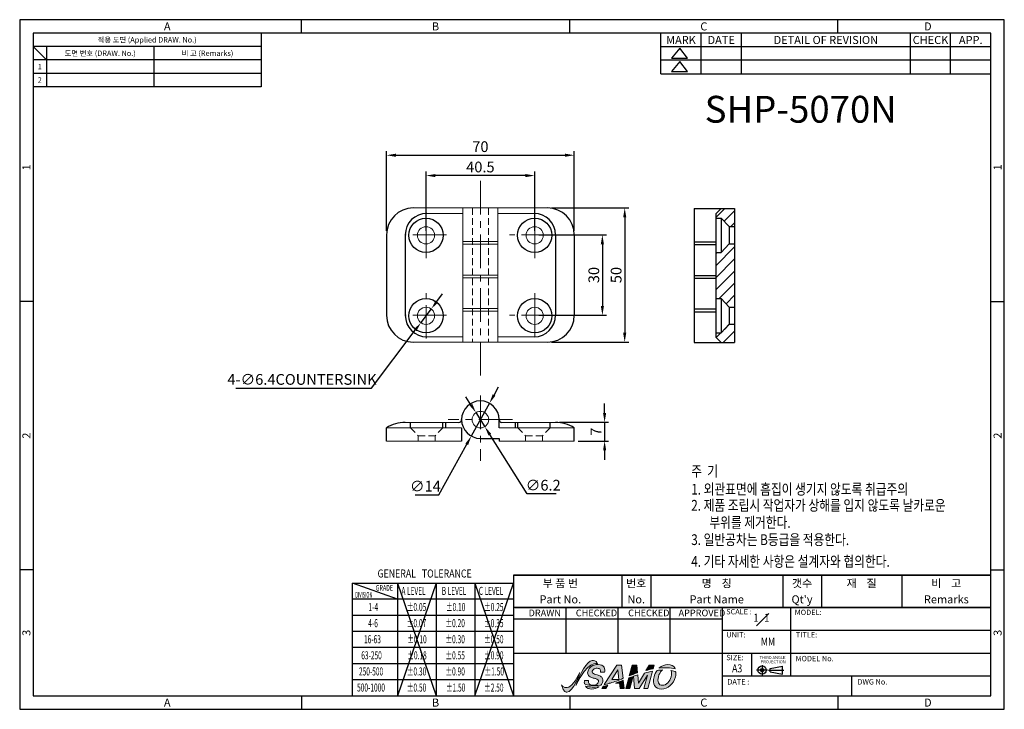
# Model space of a CAD drawing. Extents: x 0 to 367, y 0 to 257.
import ezdxf
from ezdxf.enums import TextEntityAlignment as Align

# ---------------------------------------------------------------- set-up
doc = ezdxf.new("R2010")
doc.units = 0
doc.header["$LTSCALE"] = 10
doc.header["$MEASUREMENT"] = 0
for name, pattern in [('AUSGEZOGEN', [0]), ('CENTER', [2, 1.25, -0.25, 0.25, -0.25]), ('CENTER2', [1.125, 0.75, -0.125, 0.125, -0.125]), ('DASHED2', [9.525, 6.35, -3.175]), ('HIDDEN', [0.375, 0.25, -0.125])]:
    doc.linetypes.add(name, pattern=pattern)
doc.layers.get('0').update_dxf_attribs({"linetype": 'CONTINUOUS'})
doc.layers.get('Defpoints').update_dxf_attribs({"linetype": 'CONTINUOUS'})
for name, color, linetype, lineweight in [('center', 3, 'CENTER2', 9), ('hidden', 7, 'DASHED2', 9), ('model', 7, 'CONTINUOUS', 18), ('레이어 1', 7, 'CONTINUOUS', 0)]:
    doc.layers.add(name, color=color, linetype=linetype, lineweight=lineweight)
doc.styles.get("Standard").update_dxf_attribs({"font": 'BareunDotum1.ttf', "width": 0.8})
doc.styles.add('style1', font='gulim.ttc')
doc.styles.add('TXT', font='simplex.shx', dxfattribs={"bigfont": 'whgtxt.shx'})
doc.dimstyles.get("Standard").update_dxf_attribs({"dimtxt": 2.5, "dimasz": 2.5, "dimexe": 1, "dimexo": 1, "dimgap": 0.8, "dimtad": 1, "dimtoh": 1, "dimdec": 4, "dimdsep": 46, "dimtxsty": 'Standard', "dimcen": 0, "dimclrd": 6, "dimclre": 6, "dimazin": 2, "dimtfac": 1, "dimtdec": 4, "dimtmove": 0, "dimatfit": 3, "dimfxl": 1, "dimtolj": 1, "dimtzin": 0, "dimarcsym": 0})

# ---------------------------------------------------------------- blocks, each defined once
blk = doc.blocks.new('*D57')
at = {"color": 6, "lineweight": -2}
for p, q in [((151.47, 178.33), (151.47, 200.41)), ((188.47, 198.91), (154.97, 198.91)), ((191.97, 178.33), (191.97, 200.41))]:
    blk.add_line(p, q, dxfattribs=at)
at = {"color": 6}
for points in [[(154.97, 199.49), (154.97, 198.32), (151.47, 198.91)], [(188.47, 199.49), (188.47, 198.32), (191.97, 198.91)]]:
    blk.add_solid(points, dxfattribs=at)
at = {"layer": 'Defpoints', "color": 0}
for p in [(151.47, 198.91), (151.47, 176.83), (191.97, 176.83)]:
    blk.add_point(p, dxfattribs=at)
at = {"color": 0, "insert": (171.72, 202.11), "char_height": 4, "attachment_point": 5}
blk.add_mtext('\\A1;40.5', dxfattribs=at)
blk = doc.blocks.new('_DotSmall')
at = {"color": 0, "linetype": 'ByBlock', "const_width": 0.5}
blk.add_lwpolyline([(-0.0625, 0, 1), (0.0625, 0, 1)], format="xyb", close=True, dxfattribs=at)
blk = doc.blocks.new('*D58')
at = {"color": 6, "lineweight": -2}
for p, q in [((136.72, 178.33), (136.72, 207.99)), ((140.22, 206.49), (203.22, 206.49)), ((206.72, 178.33), (206.72, 207.99))]:
    blk.add_line(p, q, dxfattribs=at)
at = {"color": 6}
for points in [[(140.22, 207.07), (140.22, 205.9), (136.72, 206.49)], [(203.22, 207.07), (203.22, 205.9), (206.72, 206.49)]]:
    blk.add_solid(points, dxfattribs=at)
at = {"layer": 'Defpoints', "color": 0}
for p in [(206.72, 206.49), (136.72, 176.83), (206.72, 176.83)]:
    blk.add_point(p, dxfattribs=at)
at = {"color": 0, "insert": (171.72, 209.69), "char_height": 4, "attachment_point": 5}
blk.add_mtext('\\A1;70', dxfattribs=at)
blk = doc.blocks.new('*D59')
at = {"color": 6, "lineweight": -2}
for p, q in [((193.47, 176.83), (218.69, 176.83)), ((217.19, 173.33), (217.19, 150.33)), ((193.47, 146.83), (218.69, 146.83))]:
    blk.add_line(p, q, dxfattribs=at)
at = {"color": 6}
for points in [[(216.6, 173.33), (217.77, 173.33), (217.19, 176.83)], [(216.6, 150.33), (217.77, 150.33), (217.19, 146.83)]]:
    blk.add_solid(points, dxfattribs=at)
at = {"layer": 'Defpoints', "color": 0}
for p in [(191.97, 176.83), (191.97, 146.83), (217.19, 146.83)]:
    blk.add_point(p, dxfattribs=at)
at = {"color": 0, "insert": (213.99, 161.83), "char_height": 4, "attachment_point": 5, "rotation": 90}
blk.add_mtext('\\A1;30', dxfattribs=at)
blk = doc.blocks.new('*D60')
at = {"color": 6, "lineweight": -2}
for p, q in [((198.22, 186.83), (227.01, 186.83)), ((225.51, 183.33), (225.51, 140.33)), ((198.22, 136.83), (227.01, 136.83))]:
    blk.add_line(p, q, dxfattribs=at)
at = {"color": 6}
for points in [[(224.93, 183.33), (226.1, 183.33), (225.51, 186.83)], [(224.93, 140.33), (226.1, 140.33), (225.51, 136.83)]]:
    blk.add_solid(points, dxfattribs=at)
at = {"layer": 'Defpoints', "color": 0}
for p in [(196.72, 186.83), (196.72, 136.83), (225.51, 136.83)]:
    blk.add_point(p, dxfattribs=at)
at = {"color": 0, "insert": (222.31, 161.83), "char_height": 4, "attachment_point": 5, "rotation": 90}
blk.add_mtext('\\A1;50', dxfattribs=at)
blk = doc.blocks.new('*D61')
at = {"color": 6, "lineweight": -2}
for p, q in [((218.02, 110.45), (218.02, 113.95)), ((201.22, 106.95), (219.52, 106.95)), ((218.02, 106.95), (218.02, 99.95)), ((208.22, 99.95), (219.52, 99.95)), ((218.02, 96.45), (218.02, 92.95))]:
    blk.add_line(p, q, dxfattribs=at)
at = {"color": 6}
for points in [[(217.44, 110.45), (218.61, 110.45), (218.02, 106.95)], [(217.44, 96.45), (218.61, 96.45), (218.02, 99.95)]]:
    blk.add_solid(points, dxfattribs=at)
at = {"layer": 'Defpoints', "color": 0}
for p in [(199.72, 106.95), (206.72, 99.95), (218.02, 99.95)]:
    blk.add_point(p, dxfattribs=at)
at = {"color": 0, "insert": (214.82, 103.45), "char_height": 4, "attachment_point": 5, "rotation": 90}
blk.add_mtext('\\A1;7', dxfattribs=at)
blk = doc.blocks.new('*D62')
at = {"color": 6, "lineweight": -2}
for p, q in [((176.8, 117.13), (178.5, 120.19)), ((175.11, 114.07), (168.32, 101.82)), ((156.22, 79.95), (166.63, 98.76)), ((147.4, 79.95), (156.22, 79.95))]:
    blk.add_line(p, q, dxfattribs=at)
at = {"color": 6}
for points in [[(176.29, 117.41), (177.31, 116.85), (175.11, 114.07)], [(166.12, 99.04), (167.14, 98.48), (168.32, 101.82)]]:
    blk.add_solid(points, dxfattribs=at)
at = {"layer": 'Defpoints', "color": 0}
for p in [(175.11, 114.07), (168.32, 101.82)]:
    blk.add_point(p, dxfattribs=at)
at = {"color": 0, "insert": (151.21, 83.15), "char_height": 4, "attachment_point": 5}
blk.add_mtext('\\A1;∅14', dxfattribs=at)
blk = doc.blocks.new('*D63')
at = {"color": 6, "lineweight": -2}
for p, q in [((168.19, 113.53), (166.33, 116.49)), ((170.06, 110.57), (173.37, 105.32)), ((189.14, 80.32), (175.24, 102.36)), ((199.94, 80.32), (189.14, 80.32))]:
    blk.add_line(p, q, dxfattribs=at)
at = {"color": 6}
for points in [[(168.69, 113.84), (167.7, 113.22), (170.06, 110.57)], [(175.73, 102.67), (174.74, 102.05), (173.37, 105.32)]]:
    blk.add_solid(points, dxfattribs=at)
at = {"layer": 'Defpoints', "color": 0}
for p in [(170.06, 110.57), (173.37, 105.32)]:
    blk.add_point(p, dxfattribs=at)
at = {"color": 0, "insert": (195.14, 83.52), "char_height": 4, "attachment_point": 5}
blk.add_mtext('\\A1;∅6.2', dxfattribs=at)
blk = doc.blocks.new('*D64')
at = {"color": 6, "lineweight": -2}
for p, q in [((155.51, 151.99), (157.62, 154.79)), ((153.4, 149.2), (149.54, 144.1)), ((131.1, 119.74), (147.42, 141.31)), ((80.53, 119.74), (131.1, 119.74))]:
    blk.add_line(p, q, dxfattribs=at)
at = {"color": 6}
for points in [[(155.04, 152.35), (155.97, 151.64), (153.4, 149.2)], [(146.96, 141.66), (147.89, 140.96), (149.54, 144.1)]]:
    blk.add_solid(points, dxfattribs=at)
at = {"layer": 'Defpoints', "color": 0}
for p in [(153.4, 149.2), (149.54, 144.1)]:
    blk.add_point(p, dxfattribs=at)
at = {"color": 0, "insert": (105.22, 122.94), "char_height": 4, "attachment_point": 5}
blk.add_mtext('\\A1;4-∅6.4COUNTERSINK', dxfattribs=at)
blk = doc.blocks.new('Block_1')
at = {"layer": '레이어 1'}
h = blk.add_hatch(color=253, dxfattribs=at)
h.dxf.hatch_style = 2
edge = h.paths.add_edge_path()
edge.add_spline(control_points=[(89.03, -153.11), (89.03, -153.11), (91.34, -146.85), (93.62, -144.67), (95.89, -142.49), (97.05, -144.73), (97.13, -144.95), (97.13, -144.95), (93.38, -143.76), (89.03, -153.11)], knot_values=[0, 0, 0, 0, 1, 1, 1, 2, 2, 2, 3, 3, 3, 3], degree=3, periodic=0)
h = blk.add_hatch(color=253, dxfattribs=at)
h.dxf.hatch_style = 2
edge = h.paths.add_edge_path()
edge.add_spline(control_points=[(83.67, -152.86), (83.67, -152.86), (84.47, -154.1), (85.88, -153.86), (87.29, -153.61), (88.99, -151.43), (90.53, -148.21), (90.53, -148.21), (88.2, -155.66), (85.69, -155.62), (85.69, -155.62), (84.49, -155.78), (83.67, -152.86)], knot_values=[0, 0, 0, 0, 1, 1, 1, 2, 2, 2, 3, 3, 3, 4, 4, 4, 4], degree=3, periodic=0)
for points, knots in [([(89.03, -153.11), (89.03, -153.11), (91.34, -146.85), (93.62, -144.67), (95.89, -142.49), (97.05, -144.73), (97.13, -144.95), (97.13, -144.95), (93.38, -143.76), (89.03, -153.11)], [0, 0, 0, 0, 1, 1, 1, 2, 2, 2, 3, 3, 3, 3]), ([(83.67, -152.86), (83.67, -152.86), (84.47, -154.1), (85.88, -153.86), (87.29, -153.61), (88.99, -151.43), (90.53, -148.21), (90.53, -148.21), (88.2, -155.66), (85.69, -155.62), (85.69, -155.62), (84.49, -155.78), (83.67, -152.86)], [0, 0, 0, 0, 1, 1, 1, 2, 2, 2, 3, 3, 3, 4, 4, 4, 4])]:
    blk.add_open_spline(points, degree=3, knots=knots, dxfattribs=at)
blk = doc.blocks.new('Block_2')
at = {"layer": '레이어 1'}
h = blk.add_hatch(color=253, dxfattribs=at)
h.dxf.hatch_style = 2
edge = h.paths.add_edge_path()
edge.add_spline(control_points=[(107.76, -154.14), (107.76, -154.14), (109.25, -154.14), (109.25, -154.14), (109.25, -154.14), (110.42, -149.7), (110.42, -149.7), (109.89, -149.88), (109.34, -150.06), (108.78, -150.27), (108.78, -150.27), (107.76, -154.14), (107.76, -154.14)], knot_values=[0, 0, 0, 0, 1, 1, 1, 2, 2, 2, 3, 3, 3, 4, 4, 4, 4], degree=3, periodic=0)
h = blk.add_hatch(color=253, dxfattribs=at)
h.dxf.hatch_style = 2
edge = h.paths.add_edge_path()
edge.add_spline(control_points=[(112.36, -152.23), (112.36, -152.23), (112.13, -149.15), (112.13, -149.15), (111.63, -149.3), (111.1, -149.47), (110.56, -149.65), (110.56, -149.65), (110.97, -154.15), (110.97, -154.15), (110.97, -154.15), (112.72, -154.15), (112.72, -154.15), (112.72, -154.15), (115.73, -149.25), (115.73, -149.25), (115.73, -149.25), (114.44, -154.14), (114.44, -154.14), (114.44, -154.14), (115.94, -154.14), (115.94, -154.14), (115.94, -154.14), (117.61, -147.75), (117.61, -147.75), (116.7, -147.93), (115.71, -148.15), (114.63, -148.43), (114.63, -148.43), (112.36, -152.23), (112.36, -152.23)], knot_values=[0, 0, 0, 0, 1, 1, 1, 2, 2, 2, 3, 3, 3, 4, 4, 4, 5, 5, 5, 6, 6, 6, 7, 7, 7, 8, 8, 8, 9, 9, 9, 10, 10, 10, 10], degree=3, periodic=0)
h = blk.add_hatch(color=253, dxfattribs=at)
h.dxf.hatch_style = 2
edge = h.paths.add_edge_path()
edge.add_spline(control_points=[(124.55, -147.56), (124.82, -148.16), (124.83, -148.91), (124.59, -149.82), (124.35, -150.75), (123.93, -151.52), (123.35, -152.11), (122.76, -152.71), (122.1, -153.01), (121.37, -153.01), (120.62, -153.01), (120.12, -152.71), (119.85, -152.11), (119.59, -151.52), (119.58, -150.75), (119.83, -149.82), (120.07, -148.91), (120.48, -148.16), (121.05, -147.56), (121.15, -147.46), (121.26, -147.37), (121.37, -147.28), (120.75, -147.31), (120.07, -147.37), (119.33, -147.47), (118.83, -148.15), (118.46, -148.93), (118.23, -149.82), (117.87, -151.17), (117.95, -152.27), (118.44, -153.12), (118.94, -153.96), (119.79, -154.39), (121, -154.39), (122.22, -154.39), (123.29, -153.96), (124.23, -153.12), (125.17, -152.27), (125.82, -151.17), (126.18, -149.82), (126.35, -149.18), (126.42, -148.59), (126.39, -148.06), (125.96, -147.82), (125.34, -147.59), (124.48, -147.43), (124.5, -147.48), (124.53, -147.52), (124.55, -147.56)], knot_values=[0, 0, 0, 0, 1, 1, 1, 2, 2, 2, 3, 3, 3, 4, 4, 4, 5, 5, 5, 6, 6, 6, 7, 7, 7, 8, 8, 8, 9, 9, 9, 10, 10, 10, 11, 11, 11, 12, 12, 12, 13, 13, 13, 14, 14, 14, 15, 15, 15, 16, 16, 16, 16], degree=3, periodic=0)
h = blk.add_hatch(color=253, dxfattribs=at)
h.dxf.hatch_style = 2
edge = h.paths.add_edge_path()
edge.add_spline(control_points=[(92.65, -153.32), (92.66, -153.33), (92.67, -153.35), (92.68, -153.37), (93.14, -154.07), (93.92, -154.41), (95.02, -154.41), (96.03, -154.41), (96.9, -154.17), (97.61, -153.67), (97.65, -153.64), (97.7, -153.6), (97.74, -153.57), (96.01, -153.75), (94.25, -153.72), (92.65, -153.32)], knot_values=[0, 0, 0, 0, 1, 1, 1, 2, 2, 2, 3, 3, 3, 4, 4, 4, 5, 5, 5, 5], degree=3, periodic=0)
h = blk.add_hatch(color=253, dxfattribs=at)
h.dxf.hatch_style = 2
edge = h.paths.add_edge_path()
edge.add_spline(control_points=[(98.72, -154.16), (98.72, -154.16), (100.27, -154.16), (100.27, -154.16), (100.27, -154.16), (101.02, -152.99), (101.02, -152.99), (100.44, -153.13), (99.84, -153.26), (99.23, -153.36), (99.23, -153.36), (98.72, -154.16), (98.72, -154.16)], knot_values=[0, 0, 0, 0, 1, 1, 1, 2, 2, 2, 3, 3, 3, 4, 4, 4, 4], degree=3, periodic=0)
h = blk.add_hatch(color=253, dxfattribs=at)
h.dxf.hatch_style = 2
edge = h.paths.add_edge_path()
edge.add_spline(control_points=[(105.31, -152.19), (105.31, -152.19), (105.54, -154.15), (105.54, -154.15), (105.54, -154.15), (107.12, -154.15), (107.12, -154.15), (107.12, -154.15), (106.75, -151.09), (106.75, -151.09), (106.06, -151.38), (105.04, -151.79), (103.83, -152.19), (103.83, -152.19), (105.31, -152.19), (105.31, -152.19)], knot_values=[0, 0, 0, 0, 1, 1, 1, 2, 2, 2, 3, 3, 3, 4, 4, 4, 5, 5, 5, 5], degree=3, periodic=0)
for points, knots in [([(107.76, -154.14), (107.76, -154.14), (109.25, -154.14), (109.25, -154.14), (109.25, -154.14), (110.42, -149.7), (110.42, -149.7), (109.89, -149.88), (109.34, -150.06), (108.78, -150.27), (108.78, -150.27), (107.76, -154.14), (107.76, -154.14)], [0, 0, 0, 0, 1, 1, 1, 2, 2, 2, 3, 3, 3, 4, 4, 4, 4]), ([(112.36, -152.23), (112.36, -152.23), (112.13, -149.15), (112.13, -149.15), (111.63, -149.3), (111.1, -149.47), (110.56, -149.65), (110.56, -149.65), (110.97, -154.15), (110.97, -154.15), (110.97, -154.15), (112.72, -154.15), (112.72, -154.15), (112.72, -154.15), (115.73, -149.25), (115.73, -149.25), (115.73, -149.25), (114.44, -154.14), (114.44, -154.14), (114.44, -154.14), (115.94, -154.14), (115.94, -154.14), (115.94, -154.14), (117.61, -147.75), (117.61, -147.75), (116.7, -147.93), (115.71, -148.15), (114.63, -148.43), (114.63, -148.43), (112.36, -152.23), (112.36, -152.23)], [0, 0, 0, 0, 1, 1, 1, 2, 2, 2, 3, 3, 3, 4, 4, 4, 5, 5, 5, 6, 6, 6, 7, 7, 7, 8, 8, 8, 9, 9, 9, 10, 10, 10, 10]), ([(124.55, -147.56), (124.82, -148.16), (124.83, -148.91), (124.59, -149.82), (124.35, -150.75), (123.93, -151.52), (123.35, -152.11), (122.76, -152.71), (122.1, -153.01), (121.37, -153.01), (120.62, -153.01), (120.12, -152.71), (119.85, -152.11), (119.59, -151.52), (119.58, -150.75), (119.83, -149.82), (120.07, -148.91), (120.48, -148.16), (121.05, -147.56), (121.15, -147.46), (121.26, -147.37), (121.37, -147.28), (120.75, -147.31), (120.07, -147.37), (119.33, -147.47), (118.83, -148.15), (118.46, -148.93), (118.23, -149.82), (117.87, -151.17), (117.95, -152.27), (118.44, -153.12), (118.94, -153.96), (119.79, -154.39), (121, -154.39), (122.22, -154.39), (123.29, -153.96), (124.23, -153.12), (125.17, -152.27), (125.82, -151.17), (126.18, -149.82), (126.35, -149.18), (126.42, -148.59), (126.39, -148.06), (125.96, -147.82), (125.34, -147.59), (124.48, -147.43), (124.5, -147.48), (124.53, -147.52), (124.55, -147.56)], [0, 0, 0, 0, 1, 1, 1, 2, 2, 2, 3, 3, 3, 4, 4, 4, 5, 5, 5, 6, 6, 6, 7, 7, 7, 8, 8, 8, 9, 9, 9, 10, 10, 10, 11, 11, 11, 12, 12, 12, 13, 13, 13, 14, 14, 14, 15, 15, 15, 16, 16, 16, 16]), ([(92.65, -153.32), (92.66, -153.33), (92.67, -153.35), (92.68, -153.37), (93.14, -154.07), (93.92, -154.41), (95.02, -154.41), (96.03, -154.41), (96.9, -154.17), (97.61, -153.67), (97.65, -153.64), (97.7, -153.6), (97.74, -153.57), (96.01, -153.75), (94.25, -153.72), (92.65, -153.32)], [0, 0, 0, 0, 1, 1, 1, 2, 2, 2, 3, 3, 3, 4, 4, 4, 5, 5, 5, 5]), ([(98.72, -154.16), (98.72, -154.16), (100.27, -154.16), (100.27, -154.16), (100.27, -154.16), (101.02, -152.99), (101.02, -152.99), (100.44, -153.13), (99.84, -153.26), (99.23, -153.36), (99.23, -153.36), (98.72, -154.16), (98.72, -154.16)], [0, 0, 0, 0, 1, 1, 1, 2, 2, 2, 3, 3, 3, 4, 4, 4, 4]), ([(105.31, -152.19), (105.31, -152.19), (105.54, -154.15), (105.54, -154.15), (105.54, -154.15), (107.12, -154.15), (107.12, -154.15), (107.12, -154.15), (106.75, -151.09), (106.75, -151.09), (106.06, -151.38), (105.04, -151.79), (103.83, -152.19), (103.83, -152.19), (105.31, -152.19), (105.31, -152.19)], [0, 0, 0, 0, 1, 1, 1, 2, 2, 2, 3, 3, 3, 4, 4, 4, 5, 5, 5, 5])]:
    blk.add_open_spline(points, degree=3, knots=knots, dxfattribs=at)
blk = doc.blocks.new('Block_3')
at = {"layer": '레이어 1'}
h = blk.add_hatch(color=253, dxfattribs=at)
h.dxf.hatch_style = 2
edge = h.paths.add_edge_path()
edge.add_spline(control_points=[(98.41, -152.96), (98.68, -152.65), (98.88, -152.31), (99.01, -151.96), (99.2, -151.42), (99.22, -150.95), (99.06, -150.56), (98.9, -150.16), (98.64, -149.86), (98.29, -149.65), (97.88, -149.41), (97.47, -149.24), (97.05, -149.14), (96.62, -149.04), (96.27, -148.94), (95.99, -148.83), (95.73, -148.72), (95.51, -148.58), (95.32, -148.41), (95.13, -148.24), (95.09, -148.01), (95.19, -147.71), (95.27, -147.46), (95.45, -147.22), (95.72, -147), (96, -146.78), (96.42, -146.66), (97, -146.66), (97.57, -146.66), (97.95, -146.81), (98.14, -147.11), (98.33, -147.4), (98.38, -147.74), (98.28, -148.13), (98.28, -148.13), (99.76, -148.13), (99.76, -148.13), (99.93, -147.62), (99.87, -147.02), (99.57, -146.31), (99.26, -145.61), (98.52, -145.26), (97.35, -145.26), (96.31, -145.26), (95.47, -145.51), (94.83, -146.02), (94.2, -146.54), (93.79, -147.06), (93.61, -147.61), (93.41, -148.19), (93.42, -148.68), (93.63, -149.07), (93.84, -149.46), (94.2, -149.76), (94.69, -149.98), (95.09, -150.17), (95.48, -150.3), (95.88, -150.37), (96.27, -150.43), (96.62, -150.57), (96.95, -150.76), (97.19, -150.88), (97.36, -151.04), (97.45, -151.25), (97.55, -151.45), (97.53, -151.69), (97.4, -151.97), (97.25, -152.28), (97, -152.53), (96.67, -152.72), (96.34, -152.91), (95.91, -153.01), (95.39, -153.01), (94.82, -153.01), (94.38, -152.83), (94.08, -152.48), (93.78, -152.13), (93.69, -151.71), (93.82, -151.22), (93.82, -151.22), (92.34, -151.22), (92.34, -151.22), (92.2, -151.66), (92.19, -152.1), (92.3, -152.52), (93.35, -152.9), (95.36, -153.36), (98.41, -152.96)], knot_values=[0, 0, 0, 0, 1, 1, 1, 2, 2, 2, 3, 3, 3, 4, 4, 4, 5, 5, 5, 6, 6, 6, 7, 7, 7, 8, 8, 8, 9, 9, 9, 10, 10, 10, 11, 11, 11, 12, 12, 12, 13, 13, 13, 14, 14, 14, 15, 15, 15, 16, 16, 16, 17, 17, 17, 18, 18, 18, 19, 19, 19, 20, 20, 20, 21, 21, 21, 22, 22, 22, 23, 23, 23, 24, 24, 24, 25, 25, 25, 26, 26, 26, 27, 27, 27, 28, 28, 28, 29, 29, 29, 29], degree=3, periodic=0)
h = blk.add_hatch(color=253, dxfattribs=at)
h.dxf.hatch_style = 2
edge = h.paths.add_edge_path()
edge.add_spline(control_points=[(104.74, -147.25), (104.74, -147.25), (105.14, -150.82), (105.14, -150.82), (105.14, -150.82), (102.43, -150.82), (102.43, -150.82), (102.43, -150.82), (104.74, -147.25), (104.74, -147.25)], knot_values=[0, 0, 0, 0, 1, 1, 1, 2, 2, 2, 3, 3, 3, 3], degree=3, periodic=0)
edge = h.paths.add_edge_path()
edge.add_spline(control_points=[(101.54, -152.19), (101.54, -152.19), (101.98, -152.19), (101.98, -152.19), (103.39, -151.77), (104.95, -151.2), (106.67, -150.41), (106.67, -150.41), (106.07, -145.48), (106.07, -145.48), (106.07, -145.48), (104.33, -145.48), (104.33, -145.48), (104.33, -145.48), (99.62, -152.76), (99.62, -152.76), (100.19, -152.65), (100.8, -152.51), (101.44, -152.34), (101.44, -152.34), (101.54, -152.19), (101.54, -152.19)], knot_values=[0, 0, 0, 0, 1, 1, 1, 2, 2, 2, 3, 3, 3, 4, 4, 4, 5, 5, 5, 6, 6, 6, 7, 7, 7, 7], degree=3, periodic=0)
h = blk.add_hatch(color=253, dxfattribs=at)
h.dxf.hatch_style = 2
edge = h.paths.add_edge_path()
edge.add_spline(control_points=[(111.85, -145.49), (111.85, -145.49), (110.04, -145.49), (110.04, -145.49), (110.04, -145.49), (109, -149.44), (109, -149.44), (109.82, -149.12), (110.87, -148.74), (112.07, -148.36), (112.07, -148.36), (111.85, -145.49), (111.85, -145.49)], knot_values=[0, 0, 0, 0, 1, 1, 1, 2, 2, 2, 3, 3, 3, 4, 4, 4, 4], degree=3, periodic=0)
h = blk.add_hatch(color=253, dxfattribs=at)
h.dxf.hatch_style = 2
edge = h.paths.add_edge_path()
edge.add_spline(control_points=[(118.2, -145.49), (118.2, -145.49), (116.39, -145.49), (116.39, -145.49), (116.39, -145.49), (115.21, -147.47), (115.21, -147.47), (116.06, -147.26), (116.94, -147.07), (117.83, -146.91), (117.83, -146.91), (118.2, -145.49), (118.2, -145.49)], knot_values=[0, 0, 0, 0, 1, 1, 1, 2, 2, 2, 3, 3, 3, 4, 4, 4, 4], degree=3, periodic=0)
h = blk.add_hatch(color=253, dxfattribs=at)
h.dxf.hatch_style = 2
edge = h.paths.add_edge_path()
edge.add_spline(control_points=[(126.14, -146.88), (126.09, -146.76), (126.03, -146.65), (125.97, -146.54), (125.47, -145.69), (124.62, -145.27), (123.41, -145.27), (122.2, -145.27), (121.12, -145.69), (120.18, -146.54), (120.16, -146.55), (120.15, -146.57), (120.13, -146.58), (122.25, -146.37), (124.33, -146.4), (126.14, -146.88)], knot_values=[0, 0, 0, 0, 1, 1, 1, 2, 2, 2, 3, 3, 3, 4, 4, 4, 5, 5, 5, 5], degree=3, periodic=0)
for points, knots in [([(98.41, -152.96), (98.68, -152.65), (98.88, -152.31), (99.01, -151.96), (99.2, -151.42), (99.22, -150.95), (99.06, -150.56), (98.9, -150.16), (98.64, -149.86), (98.29, -149.65), (97.88, -149.41), (97.47, -149.24), (97.05, -149.14), (96.62, -149.04), (96.27, -148.94), (95.99, -148.83), (95.73, -148.72), (95.51, -148.58), (95.32, -148.41), (95.13, -148.24), (95.09, -148.01), (95.19, -147.71), (95.27, -147.46), (95.45, -147.22), (95.72, -147), (96, -146.78), (96.42, -146.66), (97, -146.66), (97.57, -146.66), (97.95, -146.81), (98.14, -147.11), (98.33, -147.4), (98.38, -147.74), (98.28, -148.13), (98.28, -148.13), (99.76, -148.13), (99.76, -148.13), (99.93, -147.62), (99.87, -147.02), (99.57, -146.31), (99.26, -145.61), (98.52, -145.26), (97.35, -145.26), (96.31, -145.26), (95.47, -145.51), (94.83, -146.02), (94.2, -146.54), (93.79, -147.06), (93.61, -147.61), (93.41, -148.19), (93.42, -148.68), (93.63, -149.07), (93.84, -149.46), (94.2, -149.76), (94.69, -149.98), (95.09, -150.17), (95.48, -150.3), (95.88, -150.37), (96.27, -150.43), (96.62, -150.57), (96.95, -150.76), (97.19, -150.88), (97.36, -151.04), (97.45, -151.25), (97.55, -151.45), (97.53, -151.69), (97.4, -151.97), (97.25, -152.28), (97, -152.53), (96.67, -152.72), (96.34, -152.91), (95.91, -153.01), (95.39, -153.01), (94.82, -153.01), (94.38, -152.83), (94.08, -152.48), (93.78, -152.13), (93.69, -151.71), (93.82, -151.22), (93.82, -151.22), (92.34, -151.22), (92.34, -151.22), (92.2, -151.66), (92.19, -152.1), (92.3, -152.52), (93.35, -152.9), (95.36, -153.36), (98.41, -152.96)], [0, 0, 0, 0, 1, 1, 1, 2, 2, 2, 3, 3, 3, 4, 4, 4, 5, 5, 5, 6, 6, 6, 7, 7, 7, 8, 8, 8, 9, 9, 9, 10, 10, 10, 11, 11, 11, 12, 12, 12, 13, 13, 13, 14, 14, 14, 15, 15, 15, 16, 16, 16, 17, 17, 17, 18, 18, 18, 19, 19, 19, 20, 20, 20, 21, 21, 21, 22, 22, 22, 23, 23, 23, 24, 24, 24, 25, 25, 25, 26, 26, 26, 27, 27, 27, 28, 28, 28, 29, 29, 29, 29]), ([(101.54, -152.19), (101.54, -152.19), (101.98, -152.19), (101.98, -152.19), (103.39, -151.77), (104.95, -151.2), (106.67, -150.41), (106.67, -150.41), (106.07, -145.48), (106.07, -145.48), (106.07, -145.48), (104.33, -145.48), (104.33, -145.48), (104.33, -145.48), (99.62, -152.76), (99.62, -152.76), (100.19, -152.65), (100.8, -152.51), (101.44, -152.34), (101.44, -152.34), (101.54, -152.19), (101.54, -152.19)], [0, 0, 0, 0, 1, 1, 1, 2, 2, 2, 3, 3, 3, 4, 4, 4, 5, 5, 5, 6, 6, 6, 7, 7, 7, 7]), ([(111.85, -145.49), (111.85, -145.49), (110.04, -145.49), (110.04, -145.49), (110.04, -145.49), (109, -149.44), (109, -149.44), (109.82, -149.12), (110.87, -148.74), (112.07, -148.36), (112.07, -148.36), (111.85, -145.49), (111.85, -145.49)], [0, 0, 0, 0, 1, 1, 1, 2, 2, 2, 3, 3, 3, 4, 4, 4, 4]), ([(118.2, -145.49), (118.2, -145.49), (116.39, -145.49), (116.39, -145.49), (116.39, -145.49), (115.21, -147.47), (115.21, -147.47), (116.06, -147.26), (116.94, -147.07), (117.83, -146.91), (117.83, -146.91), (118.2, -145.49), (118.2, -145.49)], [0, 0, 0, 0, 1, 1, 1, 2, 2, 2, 3, 3, 3, 4, 4, 4, 4]), ([(126.14, -146.88), (126.09, -146.76), (126.03, -146.65), (125.97, -146.54), (125.47, -145.69), (124.62, -145.27), (123.41, -145.27), (122.2, -145.27), (121.12, -145.69), (120.18, -146.54), (120.16, -146.55), (120.15, -146.57), (120.13, -146.58), (122.25, -146.37), (124.33, -146.4), (126.14, -146.88)], [0, 0, 0, 0, 1, 1, 1, 2, 2, 2, 3, 3, 3, 4, 4, 4, 5, 5, 5, 5]), ([(104.74, -147.25), (104.74, -147.25), (105.14, -150.82), (105.14, -150.82), (105.14, -150.82), (102.43, -150.82), (102.43, -150.82), (102.43, -150.82), (104.74, -147.25), (104.74, -147.25)], [0, 0, 0, 0, 1, 1, 1, 2, 2, 2, 3, 3, 3, 3])]:
    blk.add_open_spline(points, degree=3, knots=knots, dxfattribs=at)
blk = doc.blocks.new('Block_0')
at = {"layer": '레이어 1'}
for name in ['Block_1', 'Block_3', 'Block_2']:
    blk.add_blockref(name, (0, 0), dxfattribs=at)

msp = doc.modelspace()

# ---------------------------------------------------------------- hatches: boundary and pattern name
h = msp.add_hatch()
h.set_pattern_fill('ANSI31', color=256, style=0)
h.set_pattern_definition([(45, (77.999, 69.1605), (-2.245064, 2.245064), [])])
h.paths.add_polyline_path([(264.461, 179.887), (266.461, 179.887), (266.461, 186.687), (261.461, 186.687), (259.461, 184.687), (259.461, 183.087), (261.461, 183.087)])
h.paths.add_polyline_path([(266.461, 173.487), (264.461, 173.487), (261.461, 170.287), (259.461, 170.287), (259.461, 153.087), (261.461, 153.087), (264.461, 149.887), (266.461, 149.887)])
h.paths.add_polyline_path([(266.461, 143.487), (264.461, 143.487), (261.461, 140.287), (259.461, 140.287), (259.461, 138.687), (261.461, 136.687), (266.461, 136.687)])

# ---------------------------------------------------------------- linework, layer by layer
at = {"color": 3}
for p, q in [((367, 257), (0, 257)), ((0, 257), (0, 0)), ((105, 252), (105, 257)), ((205, 252), (205, 257)), ((305, 252), (305, 257)), ((367, 0), (367, 257)), ((362, 252), (5, 252)), ((5, 252), (5, 5)), ((90, 252), (90, 232)), ((238.984, 236.881), (238.984, 252)), ((253.984, 236.881), (253.984, 252)), ((362, 5), (362, 252)), ((90, 247), (5, 247)), ((10, 242), (5, 247)), ((10, 247), (10, 232)), ((361.984, 246.881), (238.984, 246.881)), ((246.049, 246.379), (242.961, 242.613)), ((248.946, 242.613), (246.049, 246.379)), ((242.961, 242.613), (248.946, 242.613)), ((90, 242), (5, 242)), ((246.049, 241.469), (242.961, 237.703)), ((248.946, 237.703), (246.049, 241.469)), ((238.984, 236.881), (362, 236.881)), ((242.961, 237.703), (248.946, 237.703)), ((90, 232), (5, 232)), ((5, 152), (0, 152)), ((362, 152), (367, 152)), ((5, 52), (0, 52)), ((362, 52), (367, 52)), ((184, 49.975), (362, 49.975)), ((362, 37.975), (184, 37.975)), ((5, 5), (362, 5)), ((105, 5), (105, 0)), ((205, 5), (205, 0)), ((305, 5), (305, 0)), ((0, 0), (367, 0))]:
    msp.add_line(p, q, dxfattribs=at)
at = {"color": 5}
for p, q in [((268.984, 236.881), (268.984, 252)), ((331.984, 236.881), (331.984, 252)), ((346.984, 236.881), (346.984, 252)), ((50, 247), (50, 232)), ((361.984, 241.881), (238.984, 241.881)), ((90, 237), (5, 237)), ((362, 49.975), (184, 49.975)), ((224.4, 49.975), (224.4, 37.975)), ((235.2, 49.975), (235.2, 37.975)), ((284.4, 49.975), (284.4, 37.975)), ((298.8, 49.975), (298.8, 37.975)), ((328.8, 49.975), (328.8, 37.975)), ((140.8, 41), (124, 47)), ((155.2, 47), (140.8, 5)), ((140.8, 47), (155.2, 5)), ((155.2, 47), (155.2, 5)), ((169.6, 47), (169.6, 5)), ((169.6, 47), (184, 5)), ((169.6, 5), (184, 47)), ((203.505, 37.975), (203.505, 20.975)), ((223.005, 37.975), (223.005, 20.975)), ((242.505, 20.975), (242.505, 37.975)), ((287.421, 12.475), (287.421, 37.975)), ((184, 35), (124, 35)), ((184.005, 33.725), (262.005, 33.725)), ((262.005, 29.475), (362, 29.475)), ((184, 29), (124, 29)), ((184, 23), (124, 23)), ((184, 20.975), (362, 20.975)), ((272.731, 20.975), (272.731, 12.475)), ((184, 17), (124, 17)), ((262.005, 12.475), (362, 12.475)), ((310.117, 5), (310.117, 12.475)), ((184, 11), (124, 11))]:
    msp.add_line(p, q, dxfattribs=at)
for p, q in [((251.461, 186.687), (251.461, 136.687)), ((251.461, 186.687), (266.461, 186.687)), ((259.461, 184.687), (261.461, 186.687)), ((259.461, 184.687), (259.461, 138.687)), ((266.461, 186.687), (266.461, 136.687)), ((259.461, 183.087), (261.461, 183.087)), ((261.461, 183.087), (261.461, 170.287)), ((261.461, 183.087), (264.461, 179.887)), ((264.461, 179.887), (264.461, 173.487)), ((264.461, 179.887), (266.461, 179.887)), ((136.716, 176.828), (136.716, 146.828)), ((143.716, 176.828), (143.716, 146.828)), ((199.716, 176.828), (199.716, 146.828)), ((206.716, 176.828), (206.716, 146.828)), ((251.461, 174.187), (259.461, 174.187)), ((251.461, 173.187), (259.461, 173.187)), ((261.461, 170.287), (264.461, 173.487)), ((264.461, 173.487), (266.461, 173.487)), ((259.461, 170.287), (261.461, 170.287)), ((251.461, 161.687), (259.461, 161.687)), ((251.461, 160.687), (259.461, 160.687)), ((259.461, 153.087), (261.461, 153.087)), ((261.461, 153.087), (261.461, 140.287)), ((261.461, 153.087), (264.461, 149.887)), ((251.461, 149.187), (259.461, 149.187)), ((251.461, 148.187), (259.461, 148.187)), ((264.461, 149.887), (264.461, 143.487)), ((264.461, 149.887), (266.461, 149.887)), ((261.461, 140.287), (264.461, 143.487)), ((264.461, 143.487), (266.461, 143.487)), ((259.461, 140.287), (261.461, 140.287)), ((251.461, 136.687), (266.461, 136.687)), ((259.461, 138.687), (261.461, 136.687)), ((145.716, 106.07), (145.716, 106.945)), ((158.716, 106.945), (158.716, 104.945)), ((178.716, 104.945), (178.716, 107.945)), ((184.716, 106.945), (184.716, 104.945)), ((136.716, 99.945), (136.716, 104.945)), ((164.716, 104.945), (164.716, 99.945)), ((206.716, 99.945), (206.716, 104.945)), ((171.716, 100.945), (178.716, 100.945)), ((178.716, 100.945), (178.716, 99.945)), ((274.643, 31.133), (279.247, 35.736)), ((279.747, 15.241), (284.333, 16.129)), ((279.747, 13.948), (279.747, 15.241)), ((284.333, 13.06), (284.333, 16.129)), ((279.747, 13.948), (284.333, 13.06))]:
    msp.add_line(p, q)
at = {"color": 2, "linetype": 'HIDDEN'}
for p, q in [((157.716, 104.945), (157.716, 106.945)), ((185.716, 104.945), (185.716, 106.945)), ((197.716, 104.945), (197.716, 106.945)), ((145.716, 104.945), (145.716, 106.07))]:
    msp.add_line(p, q, dxfattribs=at)
at = {"color": 3, "linetype": 'AUSGEZOGEN'}
for p, q in [((184, 49.975), (184, 5)), ((124, 47), (184, 47)), ((124, 5), (124, 47)), ((140.8, 47), (140.8, 5)), ((184, 47), (184, 5)), ((184, 41), (124, 41)), ((184, 41), (124, 41)), ((184.5, 37.975), (362, 37.975)), ((262.005, 5), (262.005, 37.975))]:
    msp.add_line(p, q, dxfattribs=at)
at = {"color": 1, "linetype": 'CENTER2'}
for p, q in [((276.729, 16.469), (276.729, 12.769)), ((278.764, 14.619), (274.694, 14.619)), ((279.12, 14.595), (284.849, 14.595))]:
    msp.add_line(p, q, dxfattribs=at)
for centre, radius in [((151.466, 176.651), 6.4), ((191.966, 176.651), 6.4), ((151.466, 146.651), 6.4), ((191.966, 146.651), 6.4), ((276.729, 14.619), 1.534), ((276.729, 14.619), 0.647)]:
    msp.add_circle(centre, radius)
for centre, radius, start, end in [((146.716, 176.828), 10, 90, 180), ((151.716, 176.828), 8, 90, 180), ((191.716, 176.828), 8, 0, 90), ((196.716, 176.828), 10, 0, 90), ((146.716, 146.828), 10, 180, 270), ((151.716, 146.828), 8, 180, 270), ((191.716, 146.828), 8, 270, 0), ((196.716, 146.828), 10, 270, 0), ((171.716, 107.945), 7, 0, 270), ((143.772, 93.498), 13.447, 90.23993, 121.65086), ((163.716, 107.945), 1, 270.00351, 0), ((179.716, 107.945), 1, 180, 269.99649), ((199.659, 93.498), 13.447, 58.34914, 89.76007)]:
    msp.add_arc(centre, radius, start, end)
at = {"layer": 'center', "color": 1, "linetype": 'CENTER'}
for p, q in [((171.716, 124.445), (171.716, 197.913)), ((151.466, 168.163), (151.466, 185.139)), ((191.966, 168.163), (191.966, 185.139)), ((159.06, 176.828), (143.716, 176.828)), ((199.56, 176.828), (182.592, 176.828)), ((151.466, 138.163), (151.466, 155.139)), ((191.966, 138.832), (191.966, 155.139)), ((159.06, 146.828), (143.716, 146.828)), ((199.56, 146.828), (182.592, 146.828)), ((171.716, 116.89), (171.716, 92.602)), ((183.694, 107.945), (159.737, 107.945))]:
    msp.add_line(p, q, dxfattribs=at)
at = {"layer": 'center'}
for p, q in [((191.966, 168.236), (191.966, 184.824)), ((191.966, 138.832), (191.966, 155.078))]:
    msp.add_line(p, q, dxfattribs=at)
at = {"layer": 'hidden', "color": 2, "linetype": 'HIDDEN'}
for p, q in [((168.716, 186.828), (168.716, 136.828)), ((174.716, 186.828), (174.716, 136.828))]:
    msp.add_line(p, q, dxfattribs=at)
at = {"layer": 'model'}
for p, q in [((146.716, 186.828), (196.716, 186.828)), ((151.466, 184.824), (165.216, 184.828)), ((165.216, 136.828), (165.216, 186.828)), ((178.216, 136.828), (178.216, 186.828)), ((178.216, 184.828), (191.785, 184.828)), ((178.216, 174.328), (165.216, 174.328)), ((178.216, 173.328), (165.216, 173.328)), ((178.216, 161.828), (165.216, 161.828)), ((178.216, 160.828), (165.216, 160.828)), ((178.216, 149.328), (165.216, 149.328)), ((178.216, 148.328), (165.216, 148.328)), ((196.716, 136.828), (146.716, 136.828)), ((165.216, 138.828), (151.706, 138.832)), ((191.716, 138.828), (178.216, 138.828)), ((163.736, 106.945), (143.716, 106.945)), ((199.863, 106.944), (179.716, 106.945)), ((164.716, 104.945), (136.716, 104.945)), ((206.716, 104.945), (178.716, 104.945)), ((164.716, 99.945), (136.716, 99.945)), ((206.716, 99.945), (178.716, 99.945))]:
    msp.add_line(p, q, dxfattribs=at)
at = {"layer": 'model', "color": 2, "linetype": 'HIDDEN'}
for p, q in [((145.716, 104.945), (148.516, 101.945)), ((157.716, 104.945), (154.916, 101.945)), ((185.716, 104.945), (188.516, 101.945)), ((197.716, 104.945), (194.916, 101.945)), ((148.516, 101.945), (148.516, 99.945)), ((154.916, 101.945), (148.516, 101.945)), ((154.916, 101.945), (154.916, 99.945)), ((188.516, 101.945), (188.516, 99.945)), ((194.916, 101.945), (188.516, 101.945)), ((194.916, 101.945), (194.916, 99.945))]:
    msp.add_line(p, q, dxfattribs=at)
at = {"layer": 'model'}
for centre, radius in [((151.466, 176.651), 3.2), ((191.966, 176.651), 3.2), ((151.466, 146.651), 3.2), ((191.966, 146.651), 3.2), ((171.716, 107.945), 3.1)]:
    msp.add_circle(centre, radius, dxfattribs=at)

# ---------------------------------------------------------------- block references
at = {"layer": '레이어 1'}
msp.add_blockref('Block_0', (118.23, 161.953), dxfattribs=at)

# ---------------------------------------------------------------- texts
at = {"color": 3, "style": 'style1'}
for s, height, p in [('A', 3, (55, 254.5)), ('B', 3, (155, 254.5)), ('C', 3, (255, 254.5)), ('D', 3, (338.5, 254.5)), ('적용 도면 (Applied DRAW. No.)', 2, (47.5, 249.5)), ('MARK', 3, (246.484, 249.441)), ('DATE', 3, (261.484, 249.441)), ('DETAIL OF REVISION', 3, (300.484, 249.441)), ('CHECK', 3, (339.484, 249.441)), ('APP.', 3, (354.484, 249.441)), ('도면 번호 (DRAW. No.)', 2, (30, 244.5)), ('비 고 (Remarks)', 2, (70, 244.5)), ('1', 2, (7.5, 239.5)), ('2', 2, (7.5, 234.5)), ('부 품 번', 3, (201.516, 46.975)), ('번호', 3, (229.8, 46.975)), ('명    칭', 3, (259.8, 46.975)), ('갯수', 3, (291.6, 46.975)), ('재    질', 3, (313.8, 46.975)), ('비    고', 3, (345.4, 46.975)), ('Part No.', 3, (201.516, 40.975)), ('No.', 3, (229.8, 40.975)), ('Part Name', 3, (259.8, 40.975)), ("Qt'y", 3, (291.6, 40.975)), ('Remarks', 3, (345.4, 40.975)), ('A', 3, (55, 2.5)), ('B', 3, (155, 2.5)), ('C', 3, (255, 2.5)), ('D', 3, (338.5, 2.5))]:
    msp.add_text(s, height=height, dxfattribs=at).set_placement(p, align=Align.MIDDLE_CENTER)
for s, p in [('1', (2.5, 202)), ('1', (364.5, 202)), ('2', (2.5, 102)), ('2', (364.5, 102)), ('3', (2.5, 28.5)), ('3', (364.5, 28.5))]:
    msp.add_text(s, height=3, rotation=90, dxfattribs=at).set_placement(p, align=Align.MIDDLE_CENTER)
at = {"width": 0.8}
for s, height, p in [('%%U주  기', 4, (250.312, 86.737)), ('1. 외관표면에 흠집이 생기지 않도록 취급주의', 4, (250.312, 80.019)), ('2. 제품 조립시 작업자가 상해를 입지 않도록 날카로운', 4, (250.312, 74.019)), ('부위를 제거한다.', 4, (257.071, 67.619)), ('3. 일반공차는 B등급을 적용한다.', 4, (250.312, 61.219)), ('4. 기타 자세한 사항은 설계자와 협의한다.', 4, (250.312, 53.104)), ('1   1', 3, (273.521, 32.613)), ('MM', 3, (276.247, 23.699))]:
    msp.add_text(s, height=height, dxfattribs=at).set_placement(p)
at = {"color": 3, "linetype": 'AUSGEZOGEN', "style": 'TXT'}
for s, height, width, p in [('GENERAL   TOLERANCE', 3, 0.8, (133.385, 49.108)), ('GRADE', 2.14, 0.683721, (132.743, 44.191)), ('A LEVEL', 3, 0.6, (142.298, 42.631)), ('B LEVEL', 3, 0.6, (157.341, 42.631)), ('C LEVEL', 3, 0.6, (171.141, 42.631)), ('DIVISION', 2.1421, 0.518571, (125.084, 41.61)), ('1-4', 3, 0.6, (130.006, 36.611)), ('%%P0.05', 3, 0.6, (144.313, 36.611)), ('%%P0.10', 3, 0.6, (158.884, 36.611)), ('%%P0.25', 3, 0.6, (173.113, 36.611)), ('4-6', 3, 0.6, (129.92, 30.611)), ('%%P0.07', 3, 0.6, (144.313, 30.611)), ('%%P0.20', 3, 0.6, (158.713, 30.611)), ('%%P0.35', 3, 0.6, (173.113, 30.611)), ('16-63', 3, 0.6, (128.335, 24.611)), ('%%P0.10', 3, 0.6, (144.484, 24.611)), ('%%P0.30', 3, 0.6, (158.713, 24.611)), ('%%P0.50', 3, 0.6, (173.113, 24.611)), ('63-250', 3, 0.6, (127.306, 18.611)), ('%%P0.18', 3, 0.6, (144.484, 18.611)), ('%%P0.55', 3, 0.6, (158.713, 18.611)), ('%%P0.90', 3, 0.6, (173.113, 18.611)), ('250-500', 3, 0.6, (126.449, 12.611)), ('%%P0.30', 3, 0.6, (144.313, 12.611)), ('%%P0.90', 3, 0.6, (158.713, 12.611)), ('%%P1.50', 3, 0.6, (173.284, 12.611)), ('500-1000', 3, 0.6, (125.763, 6.611)), ('%%P0.50', 3, 0.6, (144.313, 6.591)), ('%%P1.50', 3, 0.6, (158.884, 6.591)), ('%%P2.50', 3, 0.6, (173.113, 6.591))]:
    msp.add_text(s, height=height, dxfattribs=dict(at, width=width)).set_placement(p)
at = {"color": 3, "style": 'style1'}
for s, height, p in [('DRAWN', 2.5, (189.679, 34.666)), ('CHECKED', 2.5, (207.281, 34.666)), ('CHECKED', 2.5, (226.781, 34.666)), ('APPROVED', 2.5, (245.576, 34.666)), ('MODEL:', 2, (288.88, 35.131)), ('UNIT:', 2, (263.398, 26.785)), ('TITLE:', 2, (289.322, 26.785)), ('SIZE:', 2, (263.398, 18.285)), ('THIRD ANGLE', 1.12, (275.774, 18.711)), ('MODEL No.', 2, (289.198, 17.904)), ('PROJECTION', 1.12, (276.144, 17.152)), ('DATE :', 2, (263.782, 9.236)), ('DWG No.', 2, (312.253, 9.236))]:
    msp.add_text(s, height=height, dxfattribs=at).set_placement(p)
msp.add_text('SCALE : ', height=2, dxfattribs=at).set_placement((268.405, 34.76), align=Align.BOTTOM_CENTER)
at = {"width": 0.8}
msp.add_text('A3', height=3, dxfattribs=at).set_placement((267.433, 15.265), align=Align.MIDDLE_CENTER)
at = {"insert": (255.326, 228.618), "char_height": 10, "width": 88.07904, "attachment_point": 1}
msp.add_mtext('SHP-5070N', dxfattribs=at)

# ---------------------------------------------------------------- dimensions: what is measured, and where the dimension line sits
for base, p1, p2, picture, middle in [((206.716, 206.485), (136.716, 176.828), (206.716, 176.828), '*D58', (171.716, 209.685)), ((151.466, 198.906), (191.966, 176.828), (151.466, 176.828), '*D57', (171.716, 202.106))]:
    dim = msp.add_linear_dim(base=base, p1=p1, p2=p2, dimstyle='Standard', override={"dimtxt": 4, "dimasz": 3.5, "dimexe": 1.5, "dimexo": 1.5, "dimgap": 1.2, "dimdec": 2, "dimblk1": 'DotSmall', "dimtdec": 2})
    dim.commit()
    dim.dimension.update_dxf_attribs({"geometry": picture, "text_midpoint": middle})
for base, p1, p2, picture, middle in [((225.513, 136.828), (196.716, 186.828), (196.716, 136.828), '*D60', (222.313, 161.828)), ((217.187, 146.828), (191.966, 176.828), (191.966, 146.828), '*D59', (213.987, 161.828)), ((218.025, 99.945), (199.716, 106.945), (206.716, 99.945), '*D61', (214.825, 103.445))]:
    dim = msp.add_linear_dim(base=base, p1=p1, p2=p2, angle=90, dimstyle='Standard', override={"dimtxt": 4, "dimasz": 3.5, "dimexe": 1.5, "dimexo": 1.5, "dimgap": 1.2, "dimdec": 2, "dimblk1": 'DotSmall', "dimtdec": 2})
    dim.commit()
    dim.dimension.update_dxf_attribs({"geometry": picture, "text_midpoint": middle})
dim = msp.add_diameter_dim_2p(p1=(153.396, 149.203), p2=(149.535, 144.099), text='4-<>COUNTERSINK', dimstyle='Standard', override={"dimtxt": 4, "dimasz": 3.5, "dimexe": 1.5, "dimexo": 1.5, "dimgap": 1.2, "dimdec": 2, "dimblk1": 'DotSmall', "dimtdec": 2})
dim.commit()
dim.dimension.update_dxf_attribs({"geometry": '*D64', "text_midpoint": (105.217, 119.735), "dimtype": 163})
for p1, p2, picture, middle in [((175.107, 114.069), (168.325, 101.821), '*D62', (151.206, 79.952)), ((170.062, 110.567), (173.37, 105.323), '*D63', (195.14, 80.319))]:
    dim = msp.add_diameter_dim_2p(p1=p1, p2=p2, dimstyle='Standard', override={"dimtxt": 4, "dimasz": 3.5, "dimexe": 1.5, "dimexo": 1.5, "dimgap": 1.2, "dimdec": 2, "dimblk1": 'DotSmall', "dimtdec": 2})
    dim.commit()
    dim.dimension.update_dxf_attribs({"geometry": picture, "text_midpoint": middle, "dimtype": 163})

doc.saveas('drawing.dxf')
